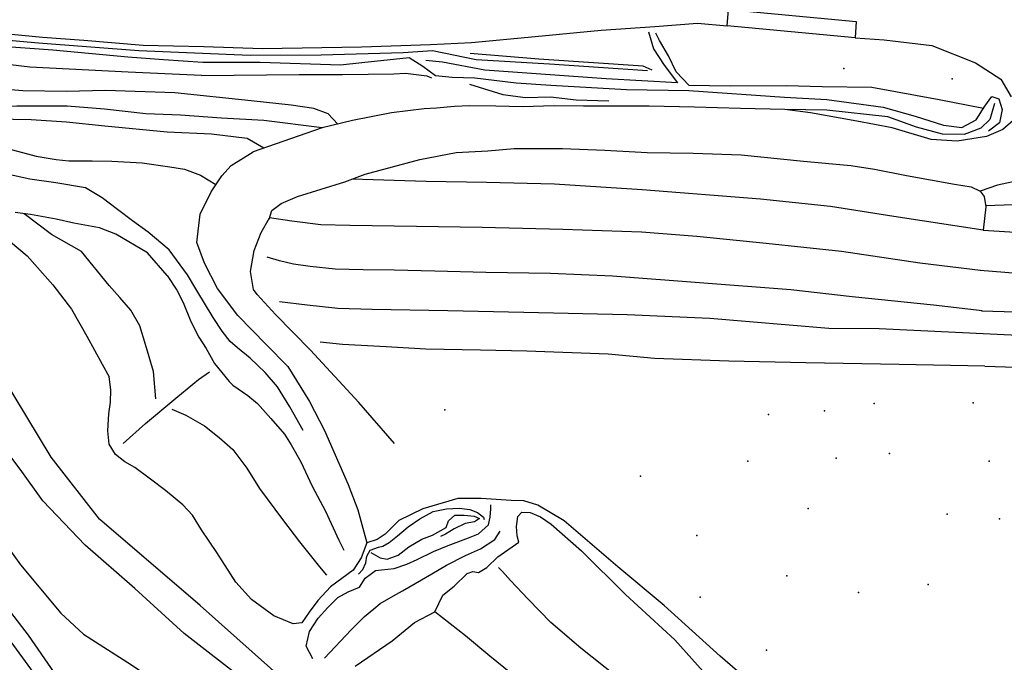
# Model space of a CAD drawing. Units: feet. Extents: x 324220 to 329048, y 1212394 to 1217132.
# Drawn here: x 326616 to 327224, y 1214628 to 1215024 of the extents above; entities that cross this region are included whole.
import ezdxf

# ---------------------------------------------------------------- set-up
doc = ezdxf.new("R2010")
doc.units = ezdxf.units.FT
doc.header["$LTSCALE"] = 40
doc.header["$MEASUREMENT"] = 0
doc.layers.add('3DLINE', color=1, linetype='Continuous')
doc.layers.add('DTMPOINT', color=7, linetype='Continuous')

msp = doc.modelspace()

# ---------------------------------------------------------------- linework, layer by layer
at = {"layer": '3DLINE'}
for points in [[(326003.47, 1214866.24, 5267.13), (326010.9, 1214902.09, 5267.18), (326023.68, 1214931.67, 5266.52), (326040.21, 1214958.18, 5265.42), (326061.64, 1214980.94, 5264.17), (326089.78, 1215001.36, 5261.5), (326121.98, 1215017.6, 5258.68), (326163.25, 1215028.39, 5253.5), (326207.28, 1215034.29, 5250.21), (326254.65, 1215039.19, 5247.7), (326315.47, 1215045.45, 5243.15), (326358.59, 1215045.95, 5242.37), (326389.95, 1215043.46, 5242.37), (326419.57, 1215040.33, 5240.18), (326460.53, 1215035.4, 5237.67), (326530.94, 1215022.66, 5233.59), (326583.95, 1215013.98, 5230.92), (326628.05, 1215010.01, 5226.53), (326689.88, 1215005.26, 5223.55), (326758.76, 1215002.53, 5218.38)], [(327052.97, 1215020.59, 5214.75), (327053.79, 1215030.6, 5214.66), (327132.68, 1215023.3, 5214.75), (327131.96, 1215013.03, 5214.61), (327052.97, 1215020.59, 5214.75)], [(326558.82, 1215021.82, 5232.5), (326585.65, 1215017.84, 5230.82), (326630.48, 1215013.6, 5228.66), (326656.03, 1215011.67, 5226.9)], [(326656.03, 1215011.67, 5226.9), (326692.65, 1215008.67, 5224.72), (326730.1, 1215007.76, 5220.99), (326766.36, 1215006.63, 5219.62), (326827.35, 1215007.67, 5218.57), (326869.87, 1215008.97, 5217.5), (326895.32, 1215010.24, 5217.07), (326934.54, 1215013.85, 5216.48), (326975.34, 1215017.79, 5215.74), (327008.33, 1215020.12, 5215.06), (327034.68, 1215022.21, 5215.09), (327052.97, 1215020.59, 5214.75)], [(327004.41, 1215016.84, 5215.4), (327007.48, 1215006.25, 5215.3), (327014.03, 1214996.28, 5214.98), (327022.33, 1214985.41, 5214.48), (326978.23, 1214987.78, 5214.93), (326903.47, 1214993.22, 5215.79), (326877.27, 1214998.07, 5216.24), (326867.08, 1214999.14, 5216.91)], [(327029.5, 1214983.67, 5215.99), (327021.42, 1214992.08, 5216.12), (327016.69, 1215002.01, 5216.12), (327011.23, 1215011.51, 5215.97), (327008.9, 1215016.02, 5215.82)], [(327131.96, 1215013.03, 5214.61), (327149.95, 1215011.84, 5214.04), (327179.21, 1215008.34, 5213.56), (327206.25, 1214997.67, 5213.19), (327221.82, 1214987.55, 5212.99), (327228.24, 1214976.83, 5212.65)], [(326605.61, 1215008.02, 5226.91), (326636.94, 1215005.63, 5224.39), (326683.24, 1215001.39, 5222.04), (326705.2, 1214999.67, 5221.03), (326729.37, 1214998.11, 5221.03), (326764.81, 1214998.11, 5218.93), (326814.4, 1214996.4, 5218.46), (326827.46, 1214998.01, 5218.09), (326856.73, 1215000.94, 5217.33), (326865.15, 1214995.71, 5217.25), (326872.92, 1214989.91, 5217.08), (326883.33, 1214988.84, 5216.86), (326897.27, 1214988.56, 5216.68), (326922.77, 1214985.46, 5216.12), (326944.25, 1214983.94, 5215.82), (326990.95, 1214981.33, 5215.67), (327029.26, 1214980.62, 5215.75), (327088.37, 1214976.63, 5215.37), (327114.45, 1214975.11, 5215.08), (327149.21, 1214970.28, 5213.94), (327169.06, 1214964.87, 5213), (327186.45, 1214959.38, 5212.63), (327197.72, 1214957.88, 5212.66), (327206.56, 1214962.58, 5212.66), (327211.93, 1214971.04, 5212.53), (327216.37, 1214977.02, 5212.38), (327220.53, 1214975.47, 5212.36), (327222.73, 1214969.01, 5212.36), (327220.93, 1214960.79, 5212.28), (327214.31, 1214955.59, 5212.14)], [(326758.76, 1215002.53, 5218.38), (326802.53, 1215002.6, 5219.32), (326853.06, 1215004.15, 5217.5)], [(326853.06, 1215004.15, 5217.5), (326871.26, 1215005.3, 5217.3), (326898.04, 1214999.8, 5216.96), (326943.46, 1214997.04, 5216.19), (327003.75, 1214992.97, 5215.2)], [(327006.63, 1214993.19, 5214.76), (327001.07, 1214995.62, 5214.95), (326936.68, 1214999.95, 5216.14), (326894.42, 1215003.56, 5216.78)], [(326728.61, 1214989.92, 5220.55), (326683.4, 1214991.87, 5221.74), (326622.67, 1214994.98, 5222.37), (326579.98, 1215000.16, 5223.62)], [(326728.61, 1214989.92, 5220.55), (326788.93, 1214990.46, 5218.68), (326815.64, 1214990.57, 5219.5), (326847.34, 1214991.03, 5218.6), (326854.46, 1214991.41, 5218.2), (326867.68, 1214989.69, 5217.79), (326870.54, 1214988.5, 5217.71)], [(326645.4, 1214980.1, 5223.07), (326618.31, 1214980.52, 5223.16), (326586.57, 1214983.03, 5223.95)], [(326894.09, 1214984.52, 5216.49), (326914.61, 1214978.15, 5214.83), (326928.56, 1214976.28, 5213.92), (326944.06, 1214976.66, 5213.32), (326959.79, 1214974.84, 5212.93), (326980.06, 1214974.35, 5212.56)], [(327029.43, 1214983.91, 5216.14), (327054.76, 1214983.53, 5216.88), (327089.54, 1214983.67, 5216.15), (327111.58, 1214983.16, 5215.87), (327142.19, 1214982.73, 5215.54), (327183.71, 1214975.11, 5214.06), (327211.08, 1214969.71, 5212.55)], [(326812.68, 1214959.95, 5219.13), (326806.7, 1214966.25, 5219.3), (326797.92, 1214969.61, 5219.5), (326784.02, 1214971.66, 5219.87), (326759.33, 1214974.29, 5220.34), (326712.24, 1214979.29, 5222.2), (326669.39, 1214980.67, 5223.68), (326645.4, 1214980.1, 5223.07)], [(326803.03, 1214957.62, 5220.16), (326767.15, 1214962.15, 5222.71), (326741.04, 1214963.55, 5223.28), (326715.75, 1214965.39, 5224.61), (326694.22, 1214966.22, 5225.28), (326668.75, 1214969.12, 5226.14), (326645.76, 1214970.98, 5226.42), (326614.67, 1214971.04, 5226.23), (326586.15, 1214970.14, 5227.85), (326560.99, 1214969.47, 5229.37), (326532.62, 1214972.36, 5229.28), (326503.42, 1214974.88, 5229.09), (326491.73, 1214973.61, 5228.52), (326478.07, 1214967.96, 5228.9), (326471.3, 1214961.59, 5228.9), (326467.54, 1214956.33, 5228.61), (326461.73, 1214946.42, 5228.61), (326457.8, 1214925.9, 5228.61), (326456.28, 1214913.49, 5228.17)], [(327229.41, 1214962.14, 5212.77), (327223.04, 1214956.62, 5212.46), (327213.03, 1214952.38, 5212.31), (327194.86, 1214949.4, 5211.97), (327178.8, 1214950.5, 5211.75), (327154.82, 1214957.55, 5211.97), (327132.98, 1214961.69, 5212), (327104.43, 1214966.96, 5211.83), (327088.49, 1214968.99, 5211.95), (327061.3, 1214969.48, 5211.83), (327032.82, 1214970.41, 5211.63), (327004.9, 1214971.06, 5211.63), (326964.34, 1214970.92, 5211.8), (326946.18, 1214971.23, 5212.43), (326926.69, 1214970.52, 5212.94), (326910.31, 1214971, 5213.79), (326894.03, 1214971.17, 5214.64), (326884.67, 1214970.72, 5215.32), (326873.64, 1214969.79, 5215.88), (326865.96, 1214969.42, 5216.51), (326845.86, 1214966.9, 5217.21), (326821.81, 1214962.15, 5218.15), (326803.03, 1214957.62, 5220.16), (326778.85, 1214949.22, 5223.42), (326760.45, 1214942.8, 5226.08)], [(327217.88, 1214972.66, 5211.25), (327215, 1214962.83, 5211.39), (327209.43, 1214957.51, 5211.44), (327199.28, 1214953.57, 5211.54), (327185.75, 1214953.79, 5211.77), (327169.88, 1214957.98, 5211.81), (327152.1, 1214964.43, 5211.81), (327114.41, 1214968.46, 5211.89), (327088.49, 1214968.99, 5211.95)], [(326521.74, 1214958.18, 5233.5), (326541.14, 1214957.75, 5232.95), (326552.6, 1214956.56, 5232.67), (326561.12, 1214955.51, 5232.33), (326570.57, 1214954.23, 5232.33), (326581.7, 1214952.3, 5231.38), (326594.94, 1214949.16, 5230.99), (326608.85, 1214944.98, 5230.59), (326626.68, 1214940.24, 5229.64), (326638.86, 1214938.07, 5229.19), (326646.85, 1214937.19, 5229.03)], [(326767.19, 1214945.15, 5225.1), (326756.86, 1214950.97, 5227.11), (326734.73, 1214953.82, 5227.11), (326707.36, 1214954.94, 5227.11), (326668.94, 1214958.74, 5226.52), (326645.34, 1214961.12, 5226.71), (326623.62, 1214962.64, 5227.89), (326601.04, 1214962.92, 5228.28)], [(326719.97, 1214867.08, 5233.21), (326708.71, 1214882.35, 5232.78), (326695.74, 1214893.39, 5230.67), (326686.04, 1214900.35, 5229.94), (326676.84, 1214907.28, 5229.87), (326667.25, 1214914.51, 5229.87), (326657.06, 1214920.6, 5230.16), (326638.73, 1214923.68, 5230.74), (326622.71, 1214925.91, 5231.18), (326612.43, 1214928.34, 5231.54), (326600.94, 1214931.07, 5231.9), (326585.23, 1214933.03, 5232.92), (326573.37, 1214936.46, 5234.89), (326565.64, 1214941.16, 5235.03), (326553.79, 1214946.21, 5235.18), (326543.62, 1214947.45, 5235.4)], [(326781.93, 1214810.41, 5235.33), (326768.47, 1214824.08, 5235.03), (326750.97, 1214841.93, 5233.9), (326738.45, 1214858.52, 5233.25), (326730.42, 1214874.26, 5232.6), (326725.71, 1214887.02, 5231.46), (326727.87, 1214904.48, 5230.97), (326734.56, 1214918.24, 5230), (326741.11, 1214927.98, 5228.86), (326747.01, 1214934.34, 5228.05), (326760.45, 1214942.8, 5226.08)], [(326770.44, 1214901.31, 5226.19), (326772.06, 1214906.76, 5225.4), (326777.83, 1214910.92, 5224.61), (326787.89, 1214915.21, 5223.33), (326816.99, 1214924.3, 5219.62), (326829.61, 1214929.11, 5218.2), (326863.25, 1214938.16, 5215.91), (326885.84, 1214942.51, 5214.89), (326905.33, 1214943.38, 5213.96), (326921.49, 1214944.89, 5213.62), (326951.35, 1214944.87, 5212.68), (326977.59, 1214943.88, 5212.8), (327003.66, 1214942.48, 5212.51), (327032, 1214942.08, 5212.48), (327061.68, 1214940.92, 5212.17), (327100.18, 1214937.18, 5212.23), (327129.31, 1214934.41, 5212.4), (327143.99, 1214932.19, 5212.6), (327163.69, 1214928.2, 5212.77), (327193.24, 1214922.92, 5212.88), (327203.54, 1214921.3, 5213.31), (327209.08, 1214918.64, 5213.62), (327211.62, 1214915.3, 5213.9), (327212.54, 1214908.96, 5214.47), (327210.95, 1214894.64, 5216.45)], [(327264.67, 1214944.11, 5213.12), (327250.25, 1214933.29, 5213.18), (327242.01, 1214928.44, 5213.27), (327231.29, 1214924.73, 5213.44), (327219.81, 1214922.25, 5213.5), (327209.08, 1214918.64, 5213.62)], [(326646.85, 1214937.19, 5229.03), (326661.18, 1214937.31, 5228.43), (326673.23, 1214937.08, 5228.28), (326692.04, 1214936.12, 5228.28), (326709, 1214933.65, 5229.17), (326718.14, 1214932.08, 5229.62), (326727.99, 1214928.53, 5230.06), (326737.5, 1214922.62, 5229.49)], [(327210.95, 1214894.64, 5216.45), (327155.79, 1214902.96, 5216.8), (327116.68, 1214909.16, 5217), (327073.52, 1214913.74, 5217), (327000.52, 1214919.34, 5217.2), (326946.35, 1214922.81, 5217.98), (326904.54, 1214923.85, 5218.76), (326867.36, 1214924.58, 5218.37), (326821.42, 1214925.99, 5219.12)], [(326853.64, 1214543.99, 5243.2), (326823.47, 1214574.81, 5244.14), (326782.49, 1214614.5, 5245.31), (326727.81, 1214663.2, 5246.88), (326665.67, 1214716.27, 5246.88), (326635.79, 1214754.68, 5246.49), (326605.92, 1214804.37, 5246.29), (326558.62, 1214873.42, 5246.1), (326548.36, 1214892.78, 5245.31), (326546.13, 1214904.37, 5244.73), (326547.99, 1214913.07, 5242.57), (326556.44, 1214920.37, 5240.61), (326561.51, 1214920.44, 5239.37)], [(327261.56, 1214906.58, 5215.32), (327240.89, 1214910.56, 5215.03), (327212.45, 1214909.59, 5214.41)], [(326707.51, 1214866.49, 5234.85), (326695.39, 1214880.47, 5233.2), (326675.81, 1214892.01, 5232.68), (326665.68, 1214895.99, 5232.68), (326649.8, 1214898.95, 5232.85), (326638.91, 1214901.34, 5233.02), (326623.02, 1214904.24, 5234.24), (326613.69, 1214905.39, 5234.42)], [(326671.64, 1214860.33, 5238.3), (326654.59, 1214881.34, 5236.67), (326636.17, 1214891.88, 5235.8), (326619.21, 1214904.71, 5234.31)], [(326847.7, 1214762.93, 5234.26), (326825.67, 1214788.21, 5234.81), (326795.88, 1214820.56, 5235.4), (326774.34, 1214842.54, 5234.81), (326763.03, 1214854.81, 5234.22), (326760.8, 1214857.96, 5234.22), (326758.97, 1214869.03, 5232.76), (326761.04, 1214881.94, 5229.51), (326765.4, 1214893.06, 5227.72), (326770.67, 1214902.08, 5226.08)], [(327209.22, 1214869.63, 5222.01), (327171.94, 1214874.23, 5222.01), (327123.6, 1214881.41, 5222.35), (327077.09, 1214886.31, 5222.52), (327034.31, 1214890.66, 5223.02), (327000.13, 1214893.39, 5223.02), (326951.5, 1214894.89, 5223.36), (326901.78, 1214896.12, 5224.2), (326861.28, 1214896.86, 5225.2), (326820.18, 1214897.49, 5224.53), (326802.32, 1214897.84, 5225.2), (326784.37, 1214900.01, 5225.54), (326770.67, 1214902.08, 5226.08)], [(327210.95, 1214894.64, 5216.45), (327233.88, 1214893.11, 5217.73), (327259.35, 1214889.56, 5217.1), (327263.46, 1214888.5, 5217.42), (327277.91, 1214884.8, 5218.56), (327285.5, 1214882.38, 5218.84)], [(326610.78, 1214887.26, 5238.67), (326621.08, 1214878.65, 5239.97), (326636.92, 1214860.75, 5241.18), (326648.48, 1214845.75, 5243.61), (326657.92, 1214829.12, 5243.79), (326667.35, 1214811.94, 5244.66), (326671.66, 1214804.2, 5244.09)], [(327210.39, 1214844.77, 5227.08), (327180.24, 1214848.25, 5227.28), (327130.05, 1214853.47, 5228.26), (327092.31, 1214857.66, 5228.45), (326982.19, 1214866.24, 5229.15), (326943.97, 1214867.74, 5229.49), (326904.12, 1214868.53, 5230.54), (326872.57, 1214869.28, 5231.06), (326847.5, 1214869.78, 5231.06), (326828.48, 1214870.15, 5230.54), (326811.08, 1214870.5, 5230.54), (326795.77, 1214872.05, 5230.36), (326785.5, 1214873.62, 5230.36), (326776.74, 1214875.54, 5230.01), (326769.06, 1214877.94, 5228.8)], [(326791.44, 1214771.05, 5236.05), (326783.12, 1214785.67, 5236.49), (326775.57, 1214798.01, 5236.45), (326767.99, 1214806.78, 5236.01), (326758.58, 1214815.69, 5235.58), (326750.93, 1214821.98, 5234.87), (326746.25, 1214825.96, 5234.55), (326741.38, 1214832.31, 5233.91), (326735.9, 1214840.6, 5233.64), (326725.74, 1214857.27, 5233.08), (326719.97, 1214867.08, 5233.21)], [(327209.01, 1214869.8, 5222.03), (327242.04, 1214867.14, 5222.54), (327261.88, 1214866.68, 5222.48), (327284.85, 1214866.15, 5222.41), (327309.28, 1214863.38, 5222.41), (327314.67, 1214862.69, 5222.41), (327326.57, 1214861.17, 5222.41), (327342.34, 1214862.01, 5222.41), (327350.9, 1214859.98, 5222.41)], [(326707.51, 1214866.49, 5234.85), (326713.5, 1214857.59, 5235.13), (326717.23, 1214849.98, 5235.72), (326722, 1214838.2, 5236.11), (326727.09, 1214828.59, 5236.11), (326731.53, 1214821.6, 5236.11), (326736.7, 1214812.27, 5236.31), (326745.78, 1214801.17, 5237.09), (326747.92, 1214798.95, 5237.4)], [(326700.51, 1214790.52, 5239.34), (326699.05, 1214807.31, 5239.25), (326694.74, 1214822.08, 5239.34), (326690.51, 1214835.52, 5239.43), (326685.12, 1214845.31, 5239.15), (326678.2, 1214853.06, 5238.73), (326671.64, 1214860.33, 5238.3)], [(327339.1, 1214817.16, 5228.84), (327294.85, 1214823.81, 5228.84), (327240.94, 1214829.25, 5229.03), (327146.78, 1214833.64, 5230.41), (327115.72, 1214833.97, 5230.6), (327042.31, 1214840.14, 5231.39), (326991.22, 1214842.42, 5231.78), (326927.5, 1214843.82, 5233.15), (326880.54, 1214844.75, 5234.13), (326834, 1214845.67, 5234.91), (326812.67, 1214846.23, 5234.91), (326793.9, 1214848.22, 5234.72), (326776.82, 1214850.32, 5234.13)], [(327209.94, 1214844.72, 5227.19), (327251.6, 1214843.61, 5227.25), (327262.91, 1214843.13, 5227.2), (327282.94, 1214842.27, 5227.12), (327307.11, 1214840.36, 5226.93), (327315.77, 1214839.51, 5226.91), (327328.84, 1214838.21, 5226.87), (327349.43, 1214836.23, 5227), (327356.64, 1214831.79, 5226.87), (327362.81, 1214824.79, 5226.8), (327363.34, 1214823.52, 5226.8), (327372.51, 1214801.4, 5226.68)], [(327211.99, 1214810.59, 5230.81), (327159.09, 1214811.7, 5230.9), (327101.57, 1214812.84, 5231.72), (327054.03, 1214813.78, 5231.55), (327008.19, 1214815.5, 5231.55), (326979.64, 1214818.17, 5231.55), (326929.37, 1214820.04, 5233.5), (326900.73, 1214820.6, 5233.83), (326866.95, 1214821.27, 5234.32), (326842.64, 1214822.51, 5234.48), (326815.59, 1214824.04, 5234.48), (326801.79, 1214825.53, 5234.64)], [(326480.73, 1214820.72, 5226.66), (326507.05, 1214790.54, 5227.39), (326533.23, 1214753.63, 5227.55), (326559.87, 1214713.95, 5227.22), (326581.81, 1214679.65, 5227.39), (326607.17, 1214646.16, 5226.74), (326634.2, 1214608.84, 5224.46), (326653.26, 1214590, 5223.33), (326666.19, 1214578.48, 5222.19), (326679.64, 1214566.61, 5220.4), (326692.43, 1214553.13, 5219.1), (326715.63, 1214529.66, 5219.1), (326745.05, 1214486.07, 5218.29), (326764.26, 1214458.57, 5217.32), (326768.77, 1214451.16, 5216.67)], [(326680.29, 1214763.01, 5243.55), (326694.11, 1214775.31, 5240.89), (326712.89, 1214790.89, 5238.55), (326726.75, 1214802.46, 5237), (326733.54, 1214807.24, 5236.53)], [(326781.93, 1214810.41, 5235.33), (326795.36, 1214789, 5235.41), (326804.49, 1214770.96, 5235.22), (326819.2, 1214737.8, 5235.27), (326825.03, 1214722.09, 5235.22), (326830.71, 1214701.78, 5235.13)], [(327211.99, 1214810.59, 5230.81), (327250.49, 1214809.4, 5230.81), (327264.91, 1214808.17, 5230.79), (327294.39, 1214805.66, 5230.75), (327317.58, 1214802.46, 5230.75), (327325.82, 1214801.32, 5230.75), (327351.06, 1214795.52, 5230.69)], [(326985.52, 1214686.98, 5230.78), (326952.51, 1214715.37, 5231.67), (326936.21, 1214724.92, 5231.71), (326927.43, 1214727.69, 5231.71), (326919.8, 1214727.81, 5231.76), (326901.22, 1214729.16, 5232.13), (326886.74, 1214729.2, 5232.88), (326865.2, 1214722.74, 5234.15), (326850.41, 1214715.44, 5234.1), (326841.86, 1214707.01, 5234.99), (326836.99, 1214703.73, 5235.13), (326830.71, 1214701.78, 5235.13), (326827.25, 1214692.47, 5236.3), (326822.24, 1214684.98, 5237.98), (326808.24, 1214674.69, 5240.09), (326800.44, 1214666.25, 5242.57), (326795.08, 1214658.96, 5244.11), (326790.47, 1214652.45, 5245.19), (326785.14, 1214651.81, 5245.33), (326773.19, 1214656.72, 5245.89), (326759.44, 1214666.87, 5246.13), (326749.9, 1214677.43, 5246.17), (326738.13, 1214695.74, 5246.13), (326728.73, 1214709.82, 5246.08), (326723.04, 1214718.83, 5246.03), (326717.17, 1214725.1, 5245.89), (326706.49, 1214733.95, 5245.8), (326697.17, 1214741.04, 5245.38), (326687.45, 1214748.17, 5244.77), (326681.27, 1214751.75, 5244.58), (326675.63, 1214756.16, 5244.58), (326671.63, 1214762.56, 5244.4), (326670.83, 1214770.78, 5244.3), (326671.36, 1214781.2, 5244.11), (326672.51, 1214788.58, 5244.02), (326672.72, 1214796.06, 5243.97), (326671.66, 1214804.2, 5244.09)], [(326747.92, 1214798.95, 5237.4), (326757.13, 1214792.63, 5237.4), (326763.25, 1214787.6, 5237.48), (326771.45, 1214778.41, 5237.6), (326779.94, 1214768.71, 5237.24), (326783.9, 1214762.09, 5236.88), (326789.89, 1214751.67, 5236.69), (326796.88, 1214736.69, 5236.61), (326805.19, 1214721.32, 5236.73), (326813.4, 1214703.51, 5236.53), (326816.53, 1214697.19, 5236.61)], [(326710.34, 1214784.21, 5239.43), (326718.91, 1214780.42, 5239.67), (326730.4, 1214773.8, 5240.04), (326739.58, 1214766.72, 5240.32), (326747.92, 1214759.21, 5240.28), (326756.57, 1214747.73, 5240.14), (326764.48, 1214735.32, 5239.76), (326778.54, 1214716.11, 5239.29), (326789.03, 1214702.31, 5239.11), (326801.51, 1214686.93, 5239.2), (326805.72, 1214681.76, 5239.2)], [(326755.83, 1214616.41, 5245.05), (326718.04, 1214645.91, 5246.57), (326687.4, 1214673.51, 5247.07), (326656.8, 1214700.39, 5247.07), (326630.7, 1214727.74, 5246.23), (326616.84, 1214747.13, 5245.56), (326596.86, 1214773.31, 5245.22)], [(326797.31, 1214630.17, 5245.14), (326793.18, 1214637.99, 5245.42), (326795.27, 1214647.17, 5245.24), (326800.53, 1214655.24, 5244.72), (326806.51, 1214661.84, 5244.07), (326812.68, 1214667.99, 5243.08), (326819.03, 1214671.6, 5242.52), (326826.15, 1214674.42, 5242.06), (326829.72, 1214679.97, 5240.37), (326833.61, 1214682.82, 5239.67), (326835.93, 1214684.75, 5238.78), (326839.65, 1214685.16, 5238.59), (326847.44, 1214685.92, 5239.11), (326855.34, 1214688.64, 5238.87), (326861.78, 1214691.56, 5237.75), (326871.76, 1214696.46, 5237), (326880.79, 1214700.19, 5236.11), (326893.36, 1214704.87, 5235.64), (326899.45, 1214707.4, 5235.08), (326905.76, 1214712.78, 5234.47), (326906.84, 1214717.51, 5234.01), (326907.13, 1214722.74, 5233.35), (326907.2, 1214725.14, 5233.12)], [(326825.54, 1214682.36, 5238.73), (326828.21, 1214685.41, 5237.75), (326830.06, 1214689.46, 5237.42), (326830.73, 1214693.51, 5237.33), (326832.72, 1214697.21, 5237.33), (326837.93, 1214699.12, 5237.42), (326840.52, 1214699.78, 5237.33), (326844.41, 1214701.9, 5237.23), (326849.58, 1214706.01, 5237.14), (326856.14, 1214711.67, 5236.95), (326863.33, 1214716.6, 5236.63), (326871.64, 1214721.12, 5236.67), (326879.73, 1214722.66, 5236.67), (326887.71, 1214723.22, 5236.44), (326894.16, 1214722.33, 5236.3), (326898.84, 1214720.42, 5236.3), (326902.58, 1214717.5, 5236.39), (326902.96, 1214716.18, 5236.49)], [(326595.12, 1214718.37, 5235.48), (326617, 1214688.27, 5236.32), (326641.76, 1214658.38, 5237.33), (326655.83, 1214645.37, 5236.82), (326685.42, 1214626.45, 5235.65), (326711.26, 1214609.09, 5234.81), (326733.64, 1214591.77, 5235.65), (326758.48, 1214571.69, 5235.5)], [(326823.54, 1214625.62, 5245.19), (326846.29, 1214641.26, 5244.49), (326860.14, 1214652.58, 5243.41), (326872.63, 1214659.22, 5242.85), (326877.47, 1214669.45, 5241.73), (326884.62, 1214675.06, 5240.04), (326892.52, 1214682.91, 5238.55), (326896.15, 1214684, 5237.61), (326899.47, 1214683.38, 5237.28), (326904.59, 1214686.61, 5236.53), (326911.55, 1214693.15, 5235.97), (326924.45, 1214702.08, 5233.96), (326923.36, 1214706.11, 5234.05), (326922.98, 1214711.78, 5233.77), (326923.82, 1214718.09, 5233.58), (326926.29, 1214720.66, 5233.21), (326931.38, 1214720.46, 5232.7), (326937.81, 1214717.71, 5232.23), (326944.42, 1214713.35, 5232.04), (326963.06, 1214696.88, 5231.43), (326990.3, 1214670.01, 5230.96), (327020.62, 1214641.94, 5230.64), (327045.07, 1214614.66, 5230.4)], [(326833.2, 1214695.84, 5238.03), (326838.79, 1214692.56, 5240.42), (326843.19, 1214691.63, 5241.54), (326849.96, 1214694.21, 5241.91), (326856.47, 1214699.24, 5240.89), (326864.68, 1214704.06, 5240.04), (326871.07, 1214706.44, 5240.28), (326879.53, 1214711.16, 5240.7), (326881.08, 1214715.4, 5240.23), (326884.93, 1214718.79, 5239.81), (326890.65, 1214718.74, 5238.59), (326896.91, 1214718.29, 5238.03), (326900.08, 1214716.74, 5238.31), (326896.98, 1214714.67, 5239.53), (326891.39, 1214713.74, 5240.7), (326884.61, 1214710.48, 5240.7), (326879.19, 1214707.01, 5240.28), (326876.1, 1214705.57, 5240.23)], [(326804.61, 1214630.64, 5244.77), (326820.91, 1214648.05, 5245), (326829.31, 1214656.39, 5244.44), (326834.88, 1214661.08, 5243.83), (326838.92, 1214664.28, 5242.85), (326847.04, 1214669.14, 5241.63), (326852.74, 1214672.22, 5240.09), (326864.3, 1214678.91, 5238.45), (326870.75, 1214682.62, 5237.75), (326879.8, 1214687.92, 5237.14), (326891.45, 1214693.88, 5236.53), (326900.88, 1214698.09, 5235.41), (326909.64, 1214703.84, 5234.38), (326912.87, 1214708.89, 5233.96)], [(327174.29, 1214452.2, 5230.36), (327174.8, 1214464.96, 5230.59), (327172.59, 1214474.43, 5230.87), (327166.68, 1214485.73, 5231.1), (327156.41, 1214497.13, 5231.24), (327132.98, 1214513.15, 5231.67), (327110.53, 1214524.47, 5231.95), (327090.25, 1214538.35, 5232.27), (327071.34, 1214551.4, 5232.46), (327046.42, 1214570.37, 5233.72), (327024.52, 1214587.89, 5234.47), (327004.81, 1214604.17, 5234.05), (326984.79, 1214619.28, 5234.43), (326962.79, 1214636.8, 5234.85), (326944.2, 1214652.68, 5235.46), (326930.14, 1214667.05, 5235.74), (326919.39, 1214678.55, 5236.11), (326914.45, 1214684.12, 5236.16), (326911.88, 1214686.5, 5236.06)], [(327142.47, 1214547.26, 5228), (327124.54, 1214562.96, 5228.24), (327094.6, 1214592.15, 5228.84), (327048.6, 1214631.89, 5230.09), (327014.17, 1214663.16, 5230.75), (326985.52, 1214686.98, 5230.78)], [(326601.67, 1214670.61, 5230.11), (326621.71, 1214644.9, 5229.1), (326637.72, 1214621.65, 5228.09), (326651.02, 1214608.72, 5227.59), (326662.38, 1214601.14, 5226.91), (326680.52, 1214591.96, 5226.07), (326692.32, 1214585.86, 5225.91), (326703.58, 1214579.95, 5225.23), (326720.44, 1214568.99, 5225.91), (326739.13, 1214552.75, 5226.24), (326756.75, 1214533, 5226.41), (326772.88, 1214517.64, 5226.24)], [(327034.97, 1214540.21, 5237.29), (327023.62, 1214548.56, 5238.17), (327008.03, 1214561.09, 5238.36), (326994.03, 1214571.64, 5238.78), (326978.08, 1214581.57, 5238.87), (326963.88, 1214590.36, 5239.43), (326943.41, 1214605.13, 5239.81), (326927.07, 1214615.31, 5240.42), (326906.63, 1214631.89, 5240.98), (326891.63, 1214644.51, 5241.63), (326872.63, 1214659.22, 5242.85)]]:
    msp.add_polyline3d(points, dxfattribs=at)
at = {"layer": 'DTMPOINT'}
for p in [(327125.03, 1214994.13, 5214.63), (327191.89, 1214987.93, 5213.57), (327204.83, 1214787.98, 5231.17), (326878.84, 1214783.81, 5232.77), (327113.02, 1214783.09, 5231.75), (327143.73, 1214787.72, 5232.02), (327078.55, 1214780.98, 5231.92), (327065.76, 1214752.14, 5231.2), (327120.14, 1214753.92, 5232.21), (327153.16, 1214756.93, 5231.92), (327214.69, 1214752.07, 5231.58), (326999.58, 1214742.78, 5231.12), (327103, 1214722.85, 5231.66), (327188.63, 1214719.5, 5231.49), (327221.11, 1214716.49, 5230.68), (327034.29, 1214706.24, 5230.53), (327089.76, 1214681.41, 5230.64), (327176.97, 1214676.01, 5230.6), (327036.32, 1214668.24, 5230.45), (327133.97, 1214671.17, 5230.33), (327077.25, 1214635.58, 5230.12)]:
    msp.add_point(p, dxfattribs=at)

doc.saveas('drawing.dxf')
